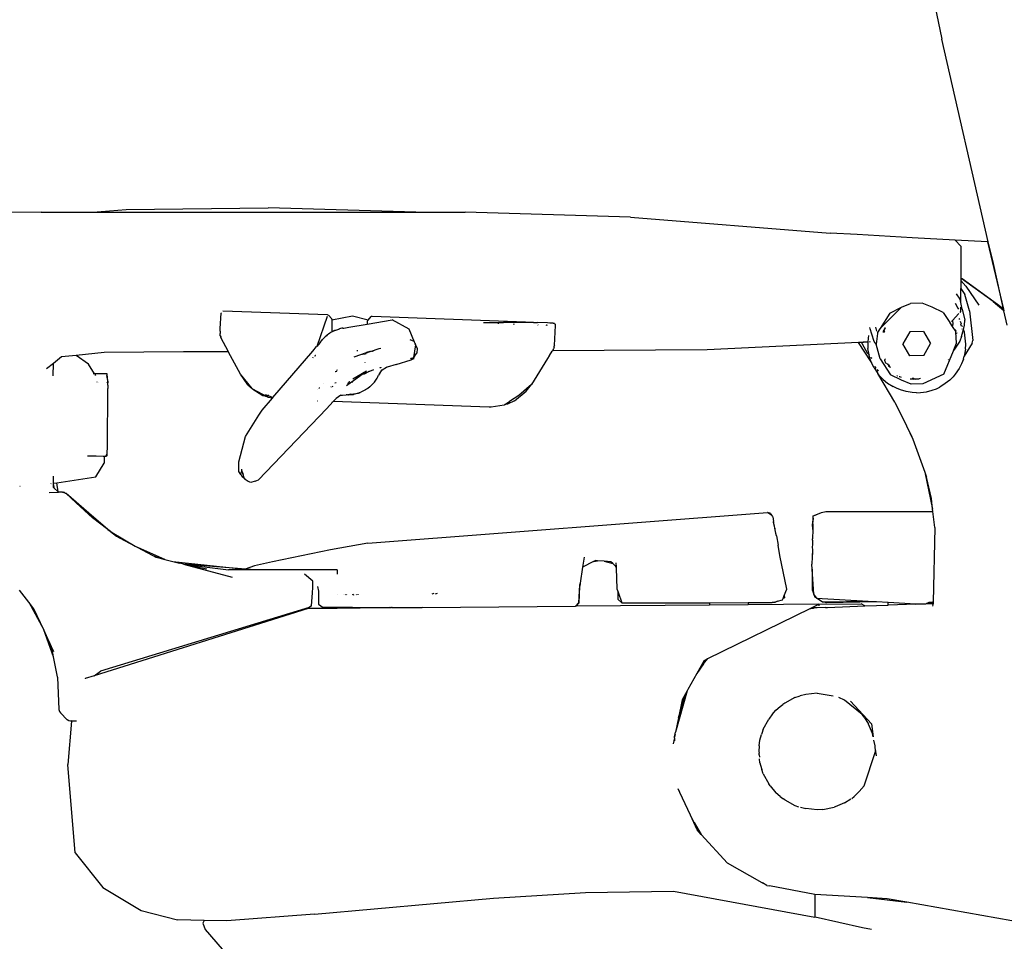
# Model space of a CAD drawing. Units: millimetres. Extents: x 6033 to 10735, y -154 to 3768.
# Drawn here: x 8297 to 8502, y 956 to 1148 of the extents above; entities that cross this region are included whole.
import ezdxf

# ---------------------------------------------------------------- set-up
doc = ezdxf.new("R2010")
doc.units = ezdxf.units.MM
doc.styles.get("Standard").update_dxf_attribs({"font": 'arial.ttf'})
doc.dimstyles.new('ISO-25', dxfattribs={"dimtxt": 30, "dimasz": 20, "dimexe": 1.25, "dimexo": 0.625, "dimtad": 1, "dimdec": 0, "dimtxsty": 'Standard', "dimcen": 2.5, "dimadec": 0, "dimazin": 0, "dimtfac": 1, "dimtdec": 0, "dimtmove": 0, "dimatfit": 3, "dimfxl": 1, "dimarcsym": 0})

# ---------------------------------------------------------------- blocks, each defined once
blk = doc.blocks.new('*D14')
at = {"color": 0, "lineweight": -2, "transparency": 16777216}
for p, q in [((8374.57, 1340.19), (8082.49, 1340.19)), ((8083.74, 1320.19), (8083.74, 723.62)), ((8485.46, 703.62), (8082.49, 703.62))]:
    blk.add_line(p, q, dxfattribs=at)
at = {"color": 0, "transparency": 16777216}
for points in [[(8080.41, 1320.19), (8087.07, 1320.19), (8083.74, 1340.19)], [(8080.41, 723.62), (8087.07, 723.62), (8083.74, 703.62)]]:
    blk.add_solid(points, dxfattribs=at)
at = {"layer": 'Defpoints', "color": 0, "transparency": 16777216}
for p in [(8375.2, 1340.19), (8083.74, 703.62), (8486.09, 703.62)]:
    blk.add_point(p, dxfattribs=at)
at = {"color": 0, "transparency": 16777216, "insert": (8067.79, 1021.9), "char_height": 30, "attachment_point": 5, "rotation": 90}
blk.add_mtext('637', dxfattribs=at)

msp = doc.modelspace()

# ---------------------------------------------------------------- linework, layer by layer
for p, q in [((8485.06, 1163.68), (8489.09, 1144.13)), ((8498.78, 1101.78), (8489.09, 1144.13)), ((8301.17, 1107.99), (8267.02, 1107.67)), ((8301.17, 1107.99), (8311.95, 1107.99)), ((8311.95, 1107.99), (8318.86, 1108.54)), ((8311.95, 1107.99), (8379.33, 1107.99)), ((8318.86, 1108.54), (8348.51, 1108.88)), ((8379.33, 1107.99), (8348.51, 1108.88)), ((8379.33, 1107.99), (8389.64, 1107.99)), ((8424.15, 1106.98), (8389.64, 1107.99)), ((8424.15, 1106.98), (8465.78, 1103.6)), ((8471.4, 1103.3), (8465.78, 1103.6)), ((8482.9, 1102.66), (8471.4, 1103.3)), ((8491.84, 1102.17), (8482.9, 1102.66)), ((8491.84, 1102.17), (8493.06, 1100.92)), ((8498.64, 1101.79), (8491.84, 1102.17)), ((8498.78, 1101.78), (8498.64, 1101.79)), ((8498.64, 1101.79), (8501.93, 1087.73)), ((8499.71, 1097.87), (8498.78, 1101.78)), ((8493.06, 1100.92), (8493.06, 1094.2)), ((8500.75, 1093.19), (8499.71, 1097.87)), ((8499.77, 1089.33), (8493.06, 1094.2)), ((8493.06, 1094.2), (8493.36, 1094.05)), ((8493.06, 1094.2), (8493.06, 1093.73)), ((8494.08, 1092.51), (8493.06, 1093.73)), ((8493.06, 1093.73), (8493.06, 1092.04)), ((8500.73, 1088.7), (8493.36, 1094.05)), ((8501.93, 1087.73), (8500.75, 1093.19)), ((8493.06, 1092.04), (8493.91, 1090.78)), ((8493.06, 1089.13), (8493.06, 1092.04)), ((8494.08, 1092.51), (8496.83, 1088.59)), ((8491.84, 1089.03), (8492.45, 1087.96)), ((8492.92, 1089.84), (8492.14, 1090.95)), ((8493.06, 1089.13), (8492.92, 1089.84)), ((8493.33, 1087.74), (8493.06, 1089.13)), ((8494.88, 1087.4), (8493.91, 1090.78)), ((8499.77, 1089.33), (8502, 1087.43)), ((8338.52, 1083.71), (8338.7, 1086.93)), ((8338.7, 1087), (8338.7, 1086.93)), ((8360.86, 1086.53), (8339.06, 1087.31)), ((8476.23, 1083.74), (8480.67, 1088.17)), ((8478.24, 1086.92), (8476.23, 1083.74)), ((8478.24, 1086.92), (8480.67, 1088.17)), ((8480.67, 1088.17), (8482.58, 1088.95)), ((8484.99, 1088.97), (8482.58, 1088.95)), ((8487.05, 1088.17), (8484.99, 1088.97)), ((8489.37, 1087.02), (8487.05, 1088.17)), ((8489.37, 1087.02), (8490.73, 1084.94)), ((8492.45, 1087.96), (8492.59, 1087.71)), ((8492.92, 1087.08), (8493.06, 1087.24)), ((8493.06, 1088.03), (8493.06, 1088.16)), ((8493.06, 1087.24), (8493.06, 1087.98)), ((8493.33, 1087.74), (8493.89, 1085.45)), ((8494.88, 1087.4), (8495.55, 1081.17)), ((8501.93, 1087.73), (8500.73, 1088.7)), ((8501.95, 1087.71), (8501.93, 1087.73)), ((8501.95, 1087.71), (8502, 1087.43)), ((8502.02, 1087.41), (8501.95, 1087.71)), ((8502, 1087.43), (8502.02, 1087.41)), ((8502.69, 1084.39), (8502.02, 1087.41)), ((8360.85, 1086.23), (8358.64, 1079.97)), ((8360.86, 1086.53), (8361.12, 1086.49)), ((8361.81, 1085.71), (8361.12, 1086.49)), ((8361.82, 1085.47), (8361.78, 1082.98)), ((8361.83, 1085.52), (8361.81, 1085.71)), ((8366.1, 1086.3), (8361.82, 1085.47)), ((8361.83, 1085.52), (8361.82, 1085.47)), ((8369.39, 1085.46), (8366.1, 1086.3)), ((8369.14, 1084.63), (8374.39, 1085.5)), ((8369.17, 1085.25), (8369.14, 1084.63)), ((8369.17, 1085.25), (8369.39, 1085.46)), ((8369.39, 1085.46), (8370.01, 1086.19)), ((8370.21, 1086.2), (8370.01, 1086.19)), ((8402.18, 1085.06), (8370.21, 1086.2)), ((8377.96, 1083.56), (8374.39, 1085.5)), ((8393.45, 1084.96), (8397.05, 1084.96)), ((8397.05, 1084.96), (8397.62, 1084.97)), ((8399.87, 1084.97), (8397.62, 1084.97)), ((8399.87, 1084.97), (8399.88, 1085.04)), ((8403.88, 1084.97), (8399.87, 1084.97)), ((8402.18, 1085.06), (8403.88, 1084.97)), ((8403.88, 1084.97), (8404.73, 1084.97)), ((8406.8, 1084.9), (8404.73, 1084.97)), ((8407.28, 1084.84), (8406.8, 1084.9)), ((8490.73, 1084.94), (8490.76, 1084.87)), ((8490.76, 1084.87), (8490.82, 1084.89)), ((8490.76, 1084.87), (8491.26, 1084.13)), ((8491.11, 1085.14), (8491.31, 1085.36)), ((8491.31, 1085.36), (8492.66, 1086.81)), ((8491.31, 1085.36), (8491.35, 1084.64)), ((8492.65, 1085.78), (8492.76, 1085.62)), ((8493.16, 1084.62), (8492.96, 1085.14)), ((8493.83, 1084.39), (8493.89, 1085.45)), ((8338.48, 1083.18), (8338.47, 1082.68)), ((8338.48, 1083.18), (8338.52, 1083.71)), ((8361.54, 1082.84), (8361.4, 1082.76)), ((8361.78, 1082.93), (8361.54, 1082.84)), ((8361.99, 1083.1), (8361.78, 1082.98)), ((8361.78, 1082.98), (8361.78, 1082.93)), ((8362.22, 1083.2), (8361.99, 1083.1)), ((8362.22, 1083.2), (8362.26, 1083.23)), ((8362.36, 1083.26), (8362.26, 1083.23)), ((8362.46, 1083.31), (8362.36, 1083.26)), ((8362.53, 1083.34), (8362.46, 1083.31)), ((8362.53, 1083.34), (8362.61, 1083.38)), ((8362.61, 1083.38), (8363.05, 1083.53)), ((8363.05, 1083.53), (8363.25, 1083.6)), ((8363.31, 1083.62), (8363.25, 1083.6)), ((8363.31, 1083.62), (8363.37, 1083.63)), ((8363.57, 1083.68), (8363.37, 1083.63)), ((8363.91, 1083.75), (8363.57, 1083.68)), ((8364.05, 1083.78), (8363.91, 1083.75)), ((8364.1, 1083.79), (8364.05, 1083.78)), ((8364.1, 1083.79), (8364.14, 1083.79)), ((8364.14, 1083.79), (8364.29, 1083.8)), ((8364.29, 1083.8), (8365.34, 1083.99)), ((8365.34, 1083.99), (8369.14, 1084.63)), ((8379.05, 1080.87), (8377.96, 1083.56)), ((8396.49, 1084.77), (8396.48, 1084.67)), ((8399.8, 1084.55), (8399.83, 1084.73)), ((8404.82, 1084.37), (8404.8, 1084.48)), ((8406.6, 1084.31), (8406.66, 1084.52)), ((8406.69, 1084.3), (8406.72, 1084.52)), ((8408, 1084.85), (8407.28, 1084.84)), ((8408, 1084.85), (8408.1, 1084.84)), ((8408.13, 1084.82), (8408.1, 1084.84)), ((8408.13, 1084.82), (8408.2, 1084.8)), ((8408.29, 1084.7), (8408.2, 1084.8)), ((8408.26, 1080.19), (8408.48, 1084.33)), ((8408.29, 1084.7), (8408.35, 1084.69)), ((8408.39, 1084.59), (8408.35, 1084.69)), ((8408.45, 1084.52), (8408.39, 1084.59)), ((8408.45, 1084.41), (8408.45, 1084.52)), ((8408.48, 1084.33), (8408.45, 1084.41)), ((8474.1, 1083.63), (8474.07, 1083.89)), ((8474.48, 1082.52), (8474.1, 1083.63)), ((8475.26, 1083.96), (8475.44, 1083.14)), ((8475.68, 1082.87), (8475.66, 1082.69)), ((8476.15, 1083.61), (8475.68, 1082.87)), ((8476.13, 1083.68), (8476.15, 1083.61)), ((8476.23, 1083.74), (8476.15, 1083.61)), ((8476.9, 1082.88), (8476.93, 1083.14)), ((8476.93, 1083.14), (8477.04, 1083.39)), ((8477.1, 1083.25), (8476.93, 1082.88)), ((8476.99, 1083.53), (8477.04, 1083.39)), ((8477.04, 1083.39), (8477.15, 1083.64)), ((8477.04, 1083.39), (8477.07, 1083.33)), ((8477.18, 1083.64), (8477.07, 1083.33)), ((8477.1, 1083.25), (8477.07, 1083.33)), ((8477.21, 1083.77), (8477.15, 1083.64)), ((8477.25, 1083.77), (8477.18, 1083.64)), ((8477.21, 1083.77), (8477.25, 1083.77)), ((8477.25, 1083.77), (8477.29, 1083.92)), ((8477.27, 1083.66), (8477.25, 1083.77)), ((8482.39, 1083.03), (8480.97, 1080.52)), ((8485.28, 1083.06), (8482.39, 1083.03)), ((8485.28, 1083.06), (8486.75, 1080.57)), ((8491.35, 1084.64), (8491.26, 1084.13)), ((8491.26, 1084.13), (8491.99, 1083.01)), ((8492, 1083.14), (8491.87, 1083.41)), ((8491.9, 1083.51), (8492.02, 1083.22)), ((8492.14, 1080.62), (8491.99, 1083.01)), ((8493.01, 1084.65), (8493.11, 1084.24)), ((8493.2, 1082.06), (8493.59, 1083.52)), ((8493.24, 1083.67), (8493.27, 1083.55)), ((8493.39, 1084.04), (8493.3, 1084.27)), ((8493.59, 1083.52), (8493.83, 1084.39)), ((8493.81, 1082.97), (8493.59, 1083.52)), ((8494.1, 1080.45), (8493.81, 1082.97)), ((8338.52, 1082.44), (8338.47, 1082.68)), ((8338.52, 1082.18), (8338.52, 1082.44)), ((8338.52, 1082.18), (8338.6, 1081.94)), ((8338.6, 1081.94), (8338.62, 1081.9)), ((8338.7, 1081.71), (8338.62, 1081.9)), ((8340.15, 1078.97), (8338.7, 1081.71)), ((8359.34, 1080.8), (8358.64, 1079.97)), ((8359.34, 1080.8), (8359.71, 1081.19)), ((8359.71, 1081.19), (8359.88, 1081.42)), ((8360.25, 1081.83), (8359.88, 1081.42)), ((8360.34, 1081.92), (8360.25, 1081.83)), ((8360.34, 1081.92), (8360.38, 1081.95)), ((8360.4, 1081.97), (8360.38, 1081.95)), ((8360.65, 1082.2), (8360.4, 1081.97)), ((8360.85, 1082.36), (8360.65, 1082.2)), ((8361.08, 1082.54), (8360.85, 1082.36)), ((8361.4, 1082.76), (8361.08, 1082.54)), ((8378.95, 1080.98), (8378.16, 1081.36)), ((8379.05, 1080.87), (8378.95, 1080.98)), ((8379.08, 1080.75), (8379.05, 1080.87)), ((8471.71, 1080.77), (8440.1, 1079.24)), ((8472.48, 1080.81), (8471.71, 1080.77)), ((8474.35, 1076.76), (8471.71, 1080.77)), ((8472.47, 1080.51), (8472.48, 1080.81)), ((8472.64, 1080.82), (8472.48, 1080.81)), ((8473.65, 1080.87), (8472.64, 1080.82)), ((8472.65, 1080.74), (8472.64, 1080.82)), ((8473.65, 1080.87), (8473.62, 1080.63)), ((8473.68, 1081.71), (8473.65, 1080.87)), ((8473.78, 1082.23), (8473.68, 1081.71)), ((8474.13, 1080.89), (8473.93, 1080.88)), ((8475, 1081.02), (8474.48, 1082.52)), ((8475.36, 1080.47), (8475, 1081.02)), ((8475.66, 1082.69), (8475.36, 1080.47)), ((8492.82, 1081.04), (8491.6, 1079.17)), ((8492.21, 1082.66), (8492.18, 1082.72)), ((8492.21, 1082.79), (8492.24, 1082.73)), ((8493.2, 1082.06), (8492.82, 1081.04)), ((8495.39, 1080.64), (8495.55, 1081.17)), ((8314.25, 1078.72), (8308.41, 1078.09)), ((8330.84, 1078.86), (8314.25, 1078.72)), ((8340.22, 1078.86), (8330.84, 1078.86)), ((8340.22, 1078.86), (8340.15, 1078.97)), ((8340.25, 1078.78), (8340.22, 1078.86)), ((8342.7, 1074.17), (8340.25, 1078.78)), ((8349.49, 1069.28), (8357.81, 1079.01)), ((8357.81, 1079.01), (8358.62, 1079.94)), ((8358.64, 1079.97), (8358.62, 1079.94)), ((8367.08, 1079.15), (8367.08, 1078.97)), ((8369.75, 1078.88), (8369.06, 1078.69)), ((8369.07, 1078.65), (8369.75, 1078.88)), ((8369.87, 1078.88), (8369.75, 1078.88)), ((8369.87, 1078.88), (8371.67, 1079.52)), ((8370.45, 1078.88), (8370.29, 1078.88)), ((8371.67, 1079.52), (8371.99, 1079.62)), ((8371.67, 1079.52), (8371.68, 1079.49)), ((8379.23, 1080.33), (8378.85, 1077.66)), ((8379.12, 1080.72), (8379.08, 1080.75)), ((8379.18, 1080.57), (8379.12, 1080.72)), ((8379.16, 1080.38), (8379.18, 1080.57)), ((8379.18, 1080.57), (8379.23, 1080.33)), ((8379.23, 1080.33), (8379.57, 1079.55)), ((8379.57, 1079.55), (8379.56, 1078.59)), ((8407.24, 1078.09), (8407.78, 1079)), ((8407.81, 1079.02), (8407.78, 1079)), ((8407.96, 1079.24), (8407.81, 1079.02)), ((8440.1, 1079.24), (8407.81, 1079.02)), ((8407.98, 1079.31), (8407.96, 1079.24)), ((8407.98, 1079.31), (8408.08, 1079.46)), ((8408.11, 1079.54), (8408.08, 1079.46)), ((8408.17, 1079.7), (8408.11, 1079.54)), ((8408.17, 1079.7), (8408.2, 1079.99)), ((8408.26, 1080.19), (8408.2, 1079.99)), ((8472.47, 1080.51), (8473.53, 1078.66)), ((8473.62, 1080.63), (8473.66, 1079.56)), ((8473.89, 1078.2), (8473.66, 1079.56)), ((8476.23, 1077.35), (8475.36, 1080.47)), ((8482.44, 1078.03), (8480.97, 1080.52)), ((8485.33, 1078.06), (8486.75, 1080.57)), ((8489.48, 1074.17), (8491.5, 1079.08)), ((8491.5, 1079.08), (8491.56, 1079.22)), ((8491.5, 1079.08), (8491.6, 1079.17)), ((8491.56, 1079.22), (8491.59, 1079.25)), ((8491.59, 1079.25), (8492.14, 1080.62)), ((8495.39, 1080.64), (8493.76, 1077.94)), ((8494.04, 1079.38), (8493.76, 1077.94)), ((8494.04, 1079.38), (8494.1, 1080.45)), ((8305.38, 1077.76), (8303.7, 1076.42)), ((8308.41, 1078.09), (8305.38, 1077.76)), ((8311, 1076.27), (8308.41, 1078.09)), ((8357.83, 1077.55), (8357.88, 1077.73)), ((8357.88, 1077.73), (8357.9, 1077.75)), ((8358.22, 1078.02), (8358.21, 1077.88)), ((8358.31, 1078), (8358.35, 1078.05)), ((8358.33, 1078.12), (8358.37, 1078.15)), ((8358.35, 1078.05), (8358.33, 1078.12)), ((8366.47, 1077.79), (8369.06, 1078.69)), ((8368.36, 1078.24), (8368.36, 1078.29)), ((8368.39, 1078.3), (8368.41, 1078.25)), ((8368.59, 1078.38), (8368.58, 1078.28)), ((8368.71, 1076.66), (8368.71, 1076.63)), ((8368.81, 1078.48), (8368.8, 1078.32)), ((8375.19, 1076.19), (8378.33, 1077.17)), ((8378.27, 1077.33), (8378.85, 1077.66)), ((8378.27, 1077.33), (8378.42, 1077.48)), ((8378.33, 1077.17), (8378.69, 1077.29)), ((8378.48, 1077.54), (8378.53, 1077.59)), ((8378.91, 1077.41), (8378.69, 1077.29)), ((8379.07, 1077.9), (8378.85, 1077.66)), ((8378.91, 1077.41), (8379.07, 1077.9)), ((8379.07, 1077.9), (8379.56, 1078.59)), ((8406.83, 1077.43), (8403.43, 1072.01)), ((8407.17, 1078.01), (8406.83, 1077.43)), ((8407.17, 1078.01), (8407.24, 1078.09)), ((8473.53, 1078.66), (8473.89, 1078.2)), ((8473.89, 1078.2), (8473.94, 1078.15)), ((8473.91, 1078.12), (8473.89, 1078.2)), ((8474.08, 1077.46), (8473.91, 1078.12)), ((8474.35, 1076.76), (8474.08, 1077.46)), ((8474.26, 1077.75), (8474.28, 1077.67)), ((8474.28, 1077.67), (8474.32, 1077.56)), ((8474.28, 1077.67), (8474.47, 1077.49)), ((8474.32, 1077.56), (8474.48, 1077.42)), ((8474.41, 1076.62), (8474.35, 1076.76)), ((8476.23, 1077.35), (8478.35, 1074.07)), ((8477.3, 1077.15), (8477.2, 1077.35)), ((8477.2, 1077.04), (8477.2, 1077.09)), ((8477.38, 1076.49), (8477.2, 1077.04)), ((8485.33, 1078.06), (8482.44, 1078.03)), ((8490.47, 1077.21), (8490.44, 1077.17)), ((8493.58, 1077.29), (8493.2, 1076.35)), ((8493.58, 1077.29), (8493.75, 1077.91)), ((8493.76, 1077.94), (8493.75, 1077.91)), ((8303.7, 1076.42), (8302.25, 1075.26)), ((8303.67, 1073.82), (8303.7, 1076.42)), ((8312.28, 1074.22), (8311, 1076.27)), ((8362.57, 1074.75), (8362.66, 1074.65)), ((8362.59, 1074.77), (8362.66, 1074.65)), ((8362.62, 1074.8), (8362.7, 1074.65)), ((8362.7, 1074.65), (8362.64, 1074.82)), ((8362.7, 1074.88), (8362.82, 1074.78)), ((8362.98, 1074.94), (8362.9, 1075.06)), ((8369.06, 1074.78), (8366.18, 1073.16)), ((8368.31, 1074.26), (8369.54, 1074.74)), ((8369.54, 1074.74), (8369.03, 1074.45)), ((8369.65, 1074.75), (8369.54, 1074.74)), ((8370.49, 1075.07), (8369.65, 1074.75)), ((8371.72, 1074.25), (8372.31, 1075.07)), ((8372.17, 1074.99), (8371.72, 1074.25)), ((8371.85, 1075.48), (8371.84, 1075.43)), ((8371.89, 1075.61), (8371.88, 1075.57)), ((8372.01, 1075.49), (8372.02, 1075.55)), ((8372.04, 1075.62), (8372.04, 1075.66)), ((8372.05, 1075.54), (8372.04, 1075.49)), ((8372.08, 1075.67), (8372.07, 1075.63)), ((8372.17, 1074.99), (8372.31, 1075.07)), ((8372.31, 1075.07), (8373.2, 1075.62)), ((8373.2, 1075.62), (8373.29, 1075.65)), ((8373.35, 1075.66), (8373.29, 1075.65)), ((8375.19, 1076.19), (8373.35, 1075.66)), ((8474.41, 1076.62), (8474.44, 1076.51)), ((8474.94, 1075.5), (8474.44, 1076.51)), ((8474.94, 1075.5), (8475.72, 1074.33)), ((8475.11, 1075.77), (8475.18, 1075.75)), ((8475.11, 1075.77), (8475.13, 1075.72)), ((8475.2, 1075.72), (8475.13, 1075.72)), ((8475.37, 1075.4), (8475.19, 1075.59)), ((8475.24, 1075.64), (8475.2, 1075.72)), ((8475.42, 1075.04), (8475.62, 1074.69)), ((8475.89, 1074.88), (8475.62, 1075.15)), ((8477.56, 1076.3), (8477.39, 1076.47)), ((8478.29, 1075.62), (8477.74, 1076.39)), ((8478.06, 1075.8), (8478, 1075.84)), ((8478.29, 1075.62), (8478.03, 1076.12)), ((8478.08, 1075.77), (8478.06, 1075.8)), ((8478.36, 1075.57), (8478.29, 1075.62)), ((8492.69, 1075.34), (8491.89, 1074.18)), ((8493.2, 1076.35), (8492.69, 1075.34)), ((8312.12, 1074.22), (8312.01, 1074.23)), ((8312.15, 1074.22), (8312.12, 1074.22)), ((8312.28, 1074.22), (8312.15, 1074.22)), ((8312.54, 1074.24), (8312.28, 1074.22)), ((8312.36, 1074.09), (8312.45, 1073.91)), ((8314.91, 1074.23), (8312.54, 1074.24)), ((8312.84, 1072.51), (8312.83, 1072.54)), ((8314.79, 1073.89), (8315.07, 1072.54)), ((8315.07, 1072.54), (8314.91, 1074.23)), ((8315.07, 1072.54), (8315.06, 1072.51)), ((8344.27, 1071.98), (8342.7, 1074.17)), ((8345.14, 1071.21), (8342.7, 1074.17)), ((8365.26, 1072.52), (8365.47, 1072.57)), ((8365.47, 1072.57), (8365.56, 1072.57)), ((8365.53, 1072.55), (8365.47, 1072.57)), ((8365.56, 1072.57), (8365.53, 1072.55)), ((8366, 1072.57), (8365.88, 1072.48)), ((8365.88, 1072.48), (8366.16, 1072.54)), ((8366, 1072.57), (8366.07, 1072.57)), ((8368.31, 1074.26), (8366.07, 1072.57)), ((8366.07, 1072.57), (8366.16, 1072.54)), ((8368.47, 1074.18), (8369.03, 1074.45)), ((8370.68, 1072.53), (8371.22, 1073.32)), ((8371.22, 1073.32), (8371.38, 1073.59)), ((8371.39, 1073.65), (8371.38, 1073.59)), ((8371.39, 1073.65), (8371.56, 1073.98)), ((8371.72, 1074.25), (8371.56, 1073.98)), ((8479.25, 1068.32), (8475.72, 1074.33)), ((8476.18, 1073.75), (8475.72, 1074.33)), ((8476.86, 1073.07), (8476.18, 1073.75)), ((8476.86, 1073.07), (8477.76, 1072.3)), ((8480.67, 1072.92), (8478.35, 1074.07)), ((8479.71, 1073.87), (8479.76, 1073.82)), ((8479.76, 1073.82), (8479.8, 1073.84)), ((8479.8, 1073.84), (8479.84, 1073.8)), ((8480.19, 1073.71), (8480.23, 1073.67)), ((8480.23, 1073.67), (8480.59, 1073.56)), ((8480.26, 1074.17), (8480.24, 1074.18)), ((8482.72, 1072.12), (8480.67, 1072.92)), ((8482.45, 1073.21), (8482.77, 1073.23)), ((8482.77, 1073.23), (8482.86, 1073.19)), ((8482.86, 1073.19), (8482.92, 1073.18)), ((8483.26, 1073.26), (8482.88, 1073.24)), ((8482.92, 1073.18), (8483.07, 1073.14)), ((8483.07, 1073.14), (8483.11, 1073.16)), ((8483.51, 1073.08), (8483.11, 1073.16)), ((8483.26, 1073.26), (8483.32, 1073.22)), ((8483.32, 1073.22), (8483.9, 1073.23)), ((8483.9, 1073.23), (8484.38, 1073.22)), ((8484.62, 1073.26), (8484.38, 1073.22)), ((8489.48, 1074.17), (8485.14, 1072.14)), ((8490.73, 1072.95), (8489.81, 1072.2)), ((8491.42, 1073.62), (8490.73, 1072.95)), ((8491.89, 1074.18), (8491.42, 1073.62)), ((8313.16, 1072.53), (8313.18, 1072.51)), ((8314.93, 1072.47), (8314.92, 1072.53)), ((8314.96, 1059.11), (8315.07, 1071.18)), ((8315, 1072.47), (8315.01, 1072.52)), ((8315.01, 1072.52), (8315.06, 1072.47)), ((8315.06, 1072.47), (8315.06, 1072.51)), ((8315.06, 1072.47), (8315.08, 1072.42)), ((8315.08, 1072.42), (8315.06, 1072.37)), ((8315.06, 1071.92), (8315.06, 1072.37)), ((8315.08, 1071.87), (8315.06, 1071.92)), ((8315.08, 1071.87), (8315.06, 1071.84)), ((8315.06, 1071.84), (8315.07, 1071.18)), ((8344.27, 1071.98), (8345.14, 1071.21)), ((8345.23, 1071.1), (8345.14, 1071.21)), ((8345.31, 1071.05), (8345.23, 1071.1)), ((8345.31, 1071.05), (8345.49, 1070.89)), ((8347.42, 1069.92), (8345.31, 1071.05)), ((8345.49, 1070.89), (8345.94, 1070.66)), ((8346.09, 1070.56), (8345.94, 1070.66)), ((8346.09, 1070.56), (8347.41, 1069.75)), ((8347.41, 1069.83), (8346.09, 1070.56)), ((8358.81, 1070.9), (8358.77, 1070.9)), ((8359.14, 1071.22), (8359.08, 1071.21)), ((8359.18, 1071.26), (8359.12, 1071.25)), ((8359.22, 1071.31), (8359.17, 1071.31)), ((8360.02, 1072.17), (8360.05, 1072.13)), ((8361.66, 1071.5), (8361.61, 1071.48)), ((8361.97, 1071.59), (8361.79, 1071.54)), ((8362.72, 1072.38), (8362.43, 1072.28)), ((8365.88, 1072.48), (8364.84, 1071.71)), ((8365.03, 1072.29), (8365.34, 1072.36)), ((8368.85, 1070.9), (8367.87, 1070.4)), ((8368.83, 1070.95), (8368.86, 1070.97)), ((8369.03, 1071.01), (8368.85, 1070.9)), ((8369.03, 1071.01), (8368.86, 1070.97)), ((8369.28, 1071.19), (8369.03, 1071.01)), ((8369.74, 1071.55), (8369.28, 1071.19)), ((8369.74, 1071.55), (8370.52, 1072.32)), ((8370.52, 1072.32), (8370.68, 1072.53)), ((8399.92, 1068.63), (8402.38, 1070.61)), ((8403.43, 1072.01), (8400.8, 1069.7)), ((8402.38, 1070.61), (8403.43, 1072.01)), ((8477.76, 1072.3), (8478.91, 1071.58)), ((8479.61, 1071.22), (8478.91, 1071.58)), ((8480.45, 1070.89), (8479.61, 1071.22)), ((8481.64, 1070.54), (8480.45, 1070.89)), ((8482.92, 1070.35), (8481.64, 1070.54)), ((8485.14, 1072.14), (8482.72, 1072.12)), ((8484.61, 1070.33), (8485.9, 1070.5)), ((8485.9, 1070.5), (8487.1, 1070.83)), ((8487.1, 1070.83), (8487.95, 1071.14)), ((8487.95, 1071.14), (8488.65, 1071.49)), ((8489.81, 1072.2), (8488.65, 1071.49)), ((8347.25, 1066.67), (8349.4, 1069.18)), ((8347.41, 1069.83), (8347.42, 1069.92)), ((8347.41, 1069.75), (8347.41, 1069.83)), ((8347.67, 1069.69), (8347.41, 1069.83)), ((8347.41, 1069.75), (8347.67, 1069.69)), ((8347.96, 1069.62), (8347.42, 1069.92)), ((8347.67, 1069.69), (8347.96, 1069.62)), ((8348.02, 1069.5), (8347.67, 1069.69)), ((8348.29, 1069.45), (8347.96, 1069.62)), ((8349.49, 1069.28), (8347.98, 1069.85)), ((8348.29, 1069.45), (8348.02, 1069.5)), ((8348.5, 1069.33), (8348.29, 1069.45)), ((8348.49, 1069.87), (8348.49, 1069.81)), ((8349.4, 1069.18), (8348.5, 1069.33)), ((8349.49, 1069.28), (8349.4, 1069.18)), ((8349.46, 1069.17), (8349.4, 1069.18)), ((8349.54, 1069.26), (8349.49, 1069.28)), ((8358.81, 1068.6), (8358.9, 1068.59)), ((8360.65, 1066.94), (8362.05, 1068.48)), ((8361.63, 1068.5), (8361.67, 1068.49)), ((8362.05, 1068.48), (8362.71, 1069.12)), ((8394.6, 1067.32), (8362.05, 1068.48)), ((8363.65, 1069.77), (8362.71, 1069.12)), ((8363.7, 1069.77), (8363.65, 1069.77)), ((8363.7, 1069.77), (8364.03, 1069.81)), ((8364.03, 1069.81), (8364.81, 1069.89)), ((8364.95, 1069.88), (8364.81, 1069.89)), ((8364.98, 1069.88), (8364.95, 1069.88)), ((8365.07, 1069.91), (8364.98, 1069.88)), ((8365.13, 1069.87), (8365.07, 1069.91)), ((8365.73, 1069.98), (8365.13, 1069.87)), ((8365.13, 1069.87), (8365.29, 1069.87)), ((8365.29, 1069.87), (8366.3, 1069.96)), ((8365.77, 1069.98), (8365.73, 1069.98)), ((8365.77, 1069.98), (8367.35, 1070.21)), ((8367.35, 1070.21), (8366.3, 1069.96)), ((8367.35, 1070.21), (8367.52, 1070.27)), ((8367.57, 1070.29), (8367.52, 1070.27)), ((8367.6, 1070.31), (8367.57, 1070.29)), ((8367.6, 1070.31), (8367.87, 1070.4)), ((8397.91, 1067.81), (8398.89, 1068.47)), ((8399.92, 1068.63), (8398.42, 1067.93)), ((8400.8, 1069.7), (8398.89, 1068.47)), ((8483.77, 1070.29), (8482.92, 1070.35)), ((8483.77, 1070.29), (8484.61, 1070.33)), ((8346.5, 1052.1), (8360.65, 1066.94)), ((8346.55, 1065.64), (8347.25, 1066.67)), ((8395.06, 1067.31), (8394.6, 1067.32)), ((8397.78, 1067.72), (8395.06, 1067.31)), ((8397.78, 1067.72), (8397.91, 1067.81)), ((8398.42, 1067.93), (8397.91, 1067.81)), ((8479.25, 1068.32), (8481.72, 1063.36)), ((8343.8, 1061.14), (8346.55, 1065.64)), ((8481.72, 1063.36), (8483, 1060.58)), ((8481.72, 1063.36), (8482.68, 1061.44)), ((8342.36, 1055.86), (8343.8, 1061.14)), ((8482.68, 1061.44), (8483, 1060.58)), ((8483, 1060.58), (8485.54, 1053.7)), ((8314.93, 1057.64), (8314.96, 1059.11)), ((8310.81, 1057.12), (8310.93, 1057.13)), ((8310.93, 1057.13), (8311.38, 1057.12)), ((8311.38, 1057.12), (8312.61, 1057.14)), ((8312.61, 1057.14), (8314.05, 1057.08)), ((8314.1, 1057.08), (8314.05, 1057.08)), ((8314.1, 1057.08), (8314.25, 1057.08)), ((8314.25, 1057.08), (8314.25, 1055.61)), ((8314.25, 1057.08), (8314.64, 1057.06)), ((8314.64, 1057.06), (8314.67, 1057.09)), ((8314.67, 1057.09), (8314.68, 1057.15)), ((8314.67, 1057.09), (8314.67, 1057.12)), ((8314.74, 1057.08), (8314.67, 1057.09)), ((8314.68, 1057.15), (8314.84, 1057.46)), ((8314.68, 1057.15), (8314.76, 1057.15)), ((8314.76, 1057.15), (8314.74, 1057.08)), ((8314.84, 1057.46), (8314.76, 1057.15)), ((8314.76, 1057.15), (8314.86, 1057.15)), ((8314.84, 1057.46), (8314.93, 1057.64)), ((8314.84, 1057.46), (8314.86, 1057.15)), ((8312.53, 1052.75), (8314.25, 1055.61)), ((8342.41, 1053.89), (8342.36, 1055.86)), ((8342.95, 1054.35), (8342.91, 1053.82)), ((8343.06, 1053.78), (8343.04, 1054.26)), ((8303.72, 1051.4), (8303.69, 1052.85)), ((8304.4, 1051.51), (8312.53, 1052.75)), ((8342.8, 1053.24), (8342.41, 1053.89)), ((8342.8, 1053.24), (8342.91, 1053.82)), ((8342.87, 1053.16), (8342.8, 1053.24)), ((8342.87, 1053.16), (8342.87, 1053.09)), ((8342.87, 1053.09), (8343, 1052.93)), ((8343.04, 1052.89), (8343, 1052.93)), ((8343.04, 1052.89), (8343.41, 1052.57)), ((8343.06, 1053.78), (8343.41, 1052.57)), ((8343.2, 1053.52), (8343.27, 1053.23)), ((8343.41, 1052.57), (8343.71, 1052.21)), ((8344.32, 1051.8), (8343.71, 1052.21)), ((8345.76, 1051.81), (8346.5, 1052.1)), ((8485.54, 1053.7), (8487.16, 1046.01)), ((8485.54, 1053.7), (8485.92, 1052.67)), ((8486.91, 1048.22), (8485.92, 1052.67)), ((8296.69, 1050.82), (8296.73, 1050.83)), ((8303.13, 1051.31), (8303.24, 1051.33)), ((8303.72, 1051.4), (8304.4, 1051.51)), ((8303.73, 1051.1), (8303.72, 1051.4)), ((8303.73, 1051.1), (8303.79, 1050.44)), ((8303.74, 1050.49), (8303.73, 1051.1)), ((8303.74, 1050.49), (8303.79, 1050.44)), ((8303.79, 1050.44), (8304.66, 1049.61)), ((8304.66, 1049.61), (8304.4, 1051.51)), ((8344.88, 1051.54), (8344.32, 1051.8)), ((8345.76, 1051.81), (8344.88, 1051.54)), ((8302.81, 1049.5), (8304.74, 1049.54)), ((8304.66, 1049.61), (8304.74, 1049.54)), ((8305.62, 1049.53), (8304.74, 1049.54)), ((8305.62, 1049.53), (8305.82, 1049.52)), ((8305.62, 1049.53), (8305.88, 1049.44)), ((8306.01, 1049.47), (8305.82, 1049.52)), ((8306.01, 1049.47), (8305.88, 1049.44)), ((8306.18, 1049.32), (8305.88, 1049.44)), ((8306.01, 1049.47), (8306.18, 1049.32)), ((8306.18, 1049.32), (8306.22, 1049.29)), ((8306.36, 1049.25), (8306.22, 1049.29)), ((8311.06, 1045.14), (8306.36, 1049.25)), ((8308.46, 1047.32), (8306.36, 1049.25)), ((8487.16, 1046.01), (8486.91, 1048.22)), ((8311.06, 1045.14), (8308.46, 1047.32)), ((8311.88, 1044.18), (8308.46, 1047.32)), ((8487.22, 1045.54), (8487.16, 1046.01)), ((8315.06, 1041.77), (8311.06, 1045.14)), ((8315.06, 1041.77), (8311.88, 1044.18)), ((8369.29, 1038.87), (8452.72, 1045.29)), ((8453.39, 1045.1), (8452.72, 1045.29)), ((8453.64, 1044.67), (8452.72, 1045.29)), ((8453.39, 1045.1), (8453.64, 1044.67)), ((8453.68, 1044.66), (8453.64, 1044.67)), ((8453.72, 1044.48), (8453.68, 1044.66)), ((8453.79, 1044.42), (8453.72, 1044.48)), ((8453.79, 1044.42), (8453.98, 1043.44)), ((8462.24, 1044.15), (8462.13, 1042.93)), ((8462.16, 1042.94), (8462.24, 1044.15)), ((8462.24, 1044.15), (8462.26, 1044.58)), ((8462.26, 1044.58), (8463.98, 1045.32)), ((8462.26, 1044.58), (8462.28, 1044.6)), ((8462.28, 1044.6), (8463.98, 1045.32)), ((8463.98, 1045.32), (8464.85, 1045.49)), ((8464.85, 1045.49), (8465.73, 1045.54)), ((8465.73, 1045.54), (8487.22, 1045.54)), ((8487.61, 1042.15), (8487.22, 1045.54)), ((8315.06, 1041.77), (8315.98, 1041.1)), ((8315.58, 1041.33), (8315.06, 1041.77)), ((8453.92, 1043.34), (8453.96, 1043.4)), ((8453.92, 1043.34), (8453.94, 1043.28)), ((8453.94, 1043.28), (8453.99, 1043.18)), ((8453.96, 1043.4), (8453.98, 1043.44)), ((8453.96, 1043.36), (8453.96, 1043.4)), ((8454.02, 1043.22), (8453.96, 1043.36)), ((8453.99, 1043.18), (8454.02, 1043.22)), ((8454.17, 1042.48), (8453.99, 1043.18)), ((8454.25, 1042.06), (8454.17, 1042.48)), ((8454.25, 1042.06), (8454.24, 1041.79)), ((8454.45, 1041.02), (8454.25, 1042.06)), ((8462.14, 1041.72), (8462.09, 1039.8)), ((8462.14, 1041.72), (8462.13, 1042.93)), ((8462.16, 1042.94), (8462.14, 1041.72)), ((8487.61, 1042.15), (8487.31, 1026.6)), ((8315.58, 1041.33), (8316.83, 1040.37)), ((8315.98, 1041.1), (8320.76, 1038.28)), ((8315.98, 1041.1), (8317.48, 1040.03)), ((8316.83, 1040.37), (8317.01, 1040.27)), ((8317.01, 1040.27), (8317.48, 1040.03)), ((8317.48, 1040.03), (8317.51, 1040.01)), ((8317.51, 1040.01), (8320.76, 1038.28)), ((8454.43, 1040.92), (8454.45, 1041.02)), ((8454.56, 1040.44), (8454.43, 1040.92)), ((8454.56, 1040.44), (8454.95, 1038.48)), ((8462.08, 1039.54), (8462.09, 1039.8)), ((8320.76, 1038.28), (8321.31, 1037.98)), ((8326.94, 1035.5), (8321.31, 1037.98)), ((8321.31, 1037.98), (8324.32, 1036.38)), ((8369.29, 1038.87), (8361.51, 1037.53)), ((8455.31, 1036.35), (8454.95, 1038.48)), ((8462.08, 1038.71), (8462.04, 1037.98)), ((8462.04, 1037.98), (8462.07, 1037.6)), ((8462.08, 1039.54), (8462.08, 1038.71)), ((8324.32, 1036.38), (8325.72, 1035.81)), ((8324.32, 1036.38), (8325.08, 1035.98)), ((8325.08, 1035.98), (8325.72, 1035.81)), ((8325.72, 1035.81), (8326.94, 1035.5)), ((8361.51, 1037.53), (8349.4, 1034.99)), ((8414.47, 1035.97), (8414.13, 1033.91)), ((8456.73, 1029.28), (8455.31, 1036.35)), ((8462.07, 1037.6), (8461.98, 1034.51)), ((8462.07, 1037.6), (8462.06, 1035.33)), ((8326.94, 1035.5), (8328.59, 1035.06)), ((8328.59, 1035.06), (8342.96, 1033.57)), ((8328.59, 1035.06), (8330, 1034.7)), ((8330.84, 1034.52), (8330, 1034.7)), ((8330.84, 1034.52), (8340.2, 1033.32)), ((8342.96, 1033.57), (8330.84, 1034.52)), ((8330.84, 1034.52), (8335.71, 1033.53)), ((8330.84, 1034.52), (8340.97, 1031.83)), ((8343.71, 1033.5), (8342.96, 1033.57)), ((8345.69, 1034.15), (8343.71, 1033.5)), ((8345.92, 1033.32), (8343.71, 1033.5)), ((8349.4, 1034.99), (8345.69, 1034.15)), ((8414.13, 1033.91), (8413.58, 1030.58)), ((8416.43, 1035.06), (8414.13, 1033.91)), ((8416.86, 1035.28), (8416.43, 1035.06)), ((8416.43, 1035.06), (8417.22, 1035.24)), ((8417.22, 1035.24), (8416.86, 1035.28)), ((8418.63, 1035.11), (8417.22, 1035.24)), ((8418.63, 1035.11), (8420.4, 1034.65)), ((8420, 1034.98), (8418.63, 1035.11)), ((8420.4, 1034.65), (8420, 1034.98)), ((8420.94, 1034.2), (8420.4, 1034.65)), ((8420.94, 1034.2), (8421.1, 1033.77)), ((8421.1, 1034.06), (8420.94, 1034.2)), ((8421.07, 1034.72), (8421.1, 1034.06)), ((8421.1, 1034.06), (8421.1, 1033.77)), ((8421.1, 1033.77), (8421.12, 1033.67)), ((8421.13, 1034.65), (8421.11, 1034.76)), ((8421.12, 1033.67), (8421.27, 1029.38)), ((8462.05, 1033.46), (8461.98, 1034.51)), ((8345.92, 1033.32), (8340.2, 1033.32)), ((8362.89, 1033.32), (8345.92, 1033.32)), ((8357.8, 1030.97), (8356.12, 1032.4)), ((8362.89, 1033.32), (8362.89, 1032.4)), ((8462.05, 1033.46), (8462.02, 1029.18)), ((8462.37, 1028.22), (8462.05, 1033.46)), ((8357.76, 1028.52), (8357.86, 1029.66)), ((8357.84, 1030), (8357.8, 1030.97)), ((8357.86, 1029.66), (8357.84, 1030)), ((8358.82, 1029.86), (8358.98, 1028.86)), ((8413.5, 1030.1), (8413.3, 1026.42)), ((8413.4, 1026.41), (8413.56, 1029.94)), ((8413.58, 1030.58), (8413.5, 1030.1)), ((8413.58, 1030.58), (8413.56, 1029.94)), ((8298.56, 1026.57), (8296.63, 1029.08)), ((8357.58, 1025.85), (8357.76, 1028.52)), ((8358.98, 1028.86), (8359.02, 1026.17)), ((8362.89, 1028.09), (8362.89, 1028.12)), ((8364.23, 1028.14), (8364.26, 1028.09)), ((8364.56, 1028.15), (8364.62, 1028.09)), ((8364.84, 1028.15), (8364.9, 1028.09)), ((8366.22, 1028.17), (8366.06, 1028.09)), ((8366.2, 1028.09), (8366.22, 1028.17)), ((8366.29, 1028.09), (8366.43, 1028.18)), ((8366.95, 1028.18), (8366.89, 1028.09)), ((8367.14, 1028.19), (8367.15, 1028.09)), ((8367.17, 1028.19), (8367.15, 1028.09)), ((8367.36, 1028.09), (8367.35, 1028.19)), ((8383.08, 1028.36), (8382.66, 1028.23)), ((8383.76, 1028.36), (8383.33, 1028.23)), ((8421.27, 1029.38), (8421.52, 1028.68)), ((8421.54, 1027.17), (8421.52, 1028.68)), ((8421.52, 1028.68), (8422.33, 1026.44)), ((8455.83, 1027.06), (8455.95, 1027.34)), ((8455.95, 1027.34), (8456.21, 1027.98)), ((8456.22, 1027.47), (8455.95, 1027.34)), ((8456.21, 1027.98), (8456.73, 1029.28)), ((8456.21, 1027.98), (8456.22, 1027.47)), ((8462.02, 1029.18), (8462.37, 1028.22)), ((8462.37, 1028.22), (8462.54, 1027.67)), ((8462.91, 1027.49), (8462.37, 1028.22)), ((8462.54, 1027.67), (8462.91, 1027.49)), ((8462.95, 1027.44), (8462.91, 1027.49)), ((8464.14, 1026.66), (8462.95, 1027.44)), ((8462.95, 1027.44), (8473.71, 1026.81)), ((8298.56, 1026.57), (8301.66, 1020.81)), ((8299.62, 1025.19), (8298.56, 1026.57)), ((8357.09, 1025.47), (8313.55, 1012.16)), ((8362.89, 1025.29), (8356.88, 1025.24)), ((8357.58, 1025.85), (8357.09, 1025.47)), ((8359.02, 1026.17), (8359.99, 1025.48)), ((8362.89, 1025.48), (8359.99, 1025.48)), ((8362.89, 1025.44), (8362.89, 1025.48)), ((8366, 1025.44), (8362.89, 1025.48)), ((8362.89, 1025.29), (8362.89, 1025.44)), ((8362.89, 1025.44), (8366, 1025.44)), ((8366.09, 1025.32), (8362.89, 1025.29)), ((8365.98, 1025.48), (8366, 1025.44)), ((8366, 1025.44), (8366.09, 1025.48)), ((8366, 1025.44), (8366.09, 1025.32)), ((8366.15, 1025.44), (8366.09, 1025.48)), ((8366.09, 1025.48), (8366.12, 1025.44)), ((8366.15, 1025.32), (8366.09, 1025.32)), ((8366.12, 1025.44), (8366.15, 1025.48)), ((8366.15, 1025.44), (8366.15, 1025.48)), ((8366.15, 1025.48), (8367.26, 1025.48)), ((8366.15, 1025.4), (8366.15, 1025.44)), ((8366.15, 1025.32), (8366.15, 1025.4)), ((8366.21, 1025.32), (8366.15, 1025.4)), ((8366.21, 1025.32), (8366.15, 1025.32)), ((8367.22, 1025.33), (8366.21, 1025.32)), ((8367.22, 1025.33), (8367.26, 1025.48)), ((8367.6, 1025.33), (8367.22, 1025.33)), ((8367.26, 1025.48), (8367.46, 1025.48)), ((8367.46, 1025.48), (8367.5, 1025.44)), ((8367.5, 1025.44), (8367.59, 1025.48)), ((8367.5, 1025.44), (8367.6, 1025.33)), ((8367.59, 1025.48), (8367.59, 1025.44)), ((8367.59, 1025.48), (8367.62, 1025.44)), ((8367.59, 1025.44), (8367.6, 1025.33)), ((8367.59, 1025.44), (8367.72, 1025.33)), ((8367.72, 1025.33), (8367.6, 1025.33)), ((8367.62, 1025.44), (8373.87, 1025.44)), ((8373.68, 1025.38), (8367.72, 1025.33)), ((8373.87, 1025.44), (8373.68, 1025.38)), ((8374.07, 1025.39), (8373.68, 1025.38)), ((8373.99, 1025.48), (8373.87, 1025.44)), ((8373.99, 1025.48), (8374.25, 1025.44)), ((8374.25, 1025.44), (8374.07, 1025.39)), ((8380.65, 1025.44), (8374.07, 1025.39)), ((8374.37, 1025.48), (8374.25, 1025.44)), ((8374.37, 1025.48), (8380.65, 1025.44)), ((8380.65, 1025.44), (8412.66, 1025.72)), ((8413.3, 1026.42), (8412.66, 1025.72)), ((8412.76, 1025.72), (8412.66, 1025.72)), ((8413.4, 1026.41), (8412.76, 1025.72)), ((8440.62, 1025.96), (8412.76, 1025.72)), ((8421.54, 1027.17), (8422.33, 1026.44)), ((8422.33, 1026.44), (8440.61, 1026.47)), ((8440.61, 1026.47), (8448.7, 1026.48)), ((8440.61, 1026.47), (8440.62, 1025.96)), ((8448.69, 1026.03), (8440.62, 1025.96)), ((8448.7, 1026.48), (8448.69, 1026.03)), ((8463.44, 1026.15), (8448.69, 1026.03)), ((8448.7, 1026.48), (8453.68, 1026.48)), ((8453.68, 1026.48), (8454.78, 1026.77)), ((8454.25, 1026.52), (8453.68, 1026.48)), ((8454.78, 1026.77), (8454.25, 1026.52)), ((8454.78, 1026.77), (8455.83, 1027.06)), ((8461.58, 1025.24), (8461.73, 1025.31)), ((8461.73, 1025.31), (8463.44, 1026.15)), ((8461.73, 1025.31), (8462.1, 1025.36)), ((8461.75, 1025.24), (8462.34, 1025.33)), ((8462.1, 1025.36), (8462.34, 1025.33)), ((8462.34, 1025.33), (8462.43, 1025.37)), ((8463.06, 1025.41), (8462.43, 1025.37)), ((8464.83, 1025.47), (8463.06, 1025.41)), ((8463.44, 1026.15), (8472.23, 1026.23)), ((8463.44, 1026.15), (8463.44, 1025.81)), ((8464.14, 1026.66), (8464.59, 1026.66)), ((8464.59, 1026.66), (8473.71, 1026.81)), ((8464.59, 1026.66), (8464.86, 1026.53)), ((8464.83, 1025.47), (8465.21, 1025.5)), ((8464.86, 1026.53), (8465, 1026.53)), ((8465, 1026.53), (8475.44, 1026.71)), ((8465.21, 1025.5), (8472.99, 1025.79)), ((8472.99, 1025.79), (8472.23, 1026.23)), ((8472.99, 1025.79), (8477.9, 1025.97)), ((8473.71, 1026.81), (8475.44, 1026.71)), ((8475.44, 1026.71), (8477.9, 1026.57)), ((8477.9, 1026.57), (8483.66, 1026.23)), ((8477.9, 1025.97), (8477.9, 1026.57)), ((8483.63, 1026.18), (8477.9, 1025.97)), ((8483.63, 1026.18), (8484.15, 1026.2)), ((8483.66, 1026.23), (8483.7, 1026.23)), ((8483.7, 1026.23), (8484.15, 1026.2)), ((8484.15, 1026.2), (8485.27, 1026.24)), ((8485.27, 1026.24), (8485.67, 1026.25)), ((8485.67, 1026.25), (8485.77, 1026.26)), ((8485.77, 1026.26), (8485.9, 1026.27)), ((8486.47, 1026.48), (8485.9, 1026.27)), ((8486.26, 1026.35), (8485.9, 1026.27)), ((8485.9, 1026.27), (8487.08, 1026.31)), ((8486.47, 1026.48), (8486.26, 1026.35)), ((8487.17, 1026.58), (8486.47, 1026.48)), ((8487.16, 1026.45), (8486.47, 1026.48)), ((8487, 1026.16), (8487.15, 1026.31)), ((8487.17, 1026.33), (8487.08, 1026.31)), ((8487.15, 1026.31), (8487.08, 1026.31)), ((8487.3, 1026.31), (8487.13, 1025.77)), ((8487.15, 1026.31), (8487.16, 1026.45)), ((8487.15, 1026.31), (8487.17, 1026.33)), ((8487.16, 1026.45), (8487.17, 1026.58)), ((8487.27, 1026.44), (8487.16, 1026.45)), ((8487.31, 1026.6), (8487.17, 1026.58)), ((8487.17, 1026.33), (8487.27, 1026.44)), ((8487.31, 1026.47), (8487.27, 1026.44)), ((8487.27, 1026.44), (8487.3, 1026.31)), ((8487.31, 1026.6), (8487.31, 1026.47)), ((8301.66, 1020.81), (8299.62, 1025.19)), ((8356.88, 1025.24), (8312.18, 1011.21)), ((8440.28, 1014.8), (8461.58, 1025.24)), ((8461.58, 1025.24), (8461.75, 1025.24)), ((8301.67, 1020.78), (8301.66, 1020.81)), ((8303.71, 1015.2), (8301.67, 1020.78)), ((8302.81, 1018.33), (8301.67, 1020.78)), ((8302.81, 1018.33), (8303.41, 1016.69)), ((8303.79, 1016.21), (8302.81, 1018.33)), ((8303.71, 1015.2), (8303.41, 1016.69)), ((8304.56, 1010.99), (8303.71, 1015.2)), ((8439.52, 1014.43), (8437.96, 1011.66)), ((8439.36, 1013.71), (8437.96, 1011.66)), ((8439.36, 1013.71), (8440.28, 1014.8)), ((8439.52, 1014.43), (8440.28, 1014.8)), ((8304.57, 1010.95), (8304.56, 1010.99)), ((8304.57, 1010.95), (8304.85, 1004.15)), ((8312.18, 1011.21), (8310.34, 1010.63)), ((8312.18, 1011.21), (8313.55, 1012.16)), ((8437.96, 1011.66), (8436.1, 1008.38)), ((8310.34, 1010.63), (8310.31, 1010.56)), ((8435.94, 1008.07), (8433.51, 999.45)), ((8435.94, 1008.07), (8434.89, 1006.22)), ((8435.36, 1006.74), (8435.94, 1008.07)), ((8436.1, 1008.38), (8435.94, 1008.07)), ((8458.41, 1006.65), (8459.31, 1006.98)), ((8459.31, 1006.98), (8459.54, 1007.05)), ((8460.7, 1007.34), (8459.54, 1007.05)), ((8463.07, 1007.57), (8460.7, 1007.34)), ((8463.07, 1007.57), (8466.4, 1007.04)), ((8434.12, 1002.45), (8435.36, 1006.74)), ((8434.89, 1006.22), (8434.12, 1002.45)), ((8454.47, 1004.01), (8455.35, 1004.81)), ((8455.35, 1004.81), (8455.92, 1005.25)), ((8456.31, 1005.52), (8455.92, 1005.25)), ((8458.41, 1006.65), (8456.31, 1005.52)), ((8468.8, 1006.13), (8467.58, 1006.66)), ((8472.47, 1003.12), (8468.8, 1006.13)), ((8474.38, 1001.21), (8470.05, 1005.92)), ((8304.85, 1004.15), (8304.93, 1003.76)), ((8304.93, 1003.76), (8305.15, 1003.45)), ((8305.15, 1003.45), (8306.56, 1002.04)), ((8453.67, 1003.12), (8453.23, 1002.56)), ((8453.67, 1003.12), (8454.47, 1004.01)), ((8472.91, 1002.56), (8472.47, 1003.12)), ((8306.88, 1001.82), (8306.56, 1002.04)), ((8307.49, 1001.74), (8306.69, 992.68)), ((8307.27, 1001.74), (8306.88, 1001.82)), ((8307.49, 1001.78), (8307.27, 1001.74)), ((8307.49, 1001.74), (8307.27, 1001.74)), ((8307.49, 1001.78), (8307.49, 1001.74)), ((8308.49, 1001.75), (8307.49, 1001.74)), ((8434.12, 1002.45), (8433.51, 999.45)), ((8451.83, 1000.06), (8452.96, 1002.17)), ((8453.23, 1002.56), (8452.96, 1002.17)), ((8472.91, 1002.56), (8473.8, 1001.14)), ((8474.64, 999.17), (8473.8, 1001.14)), ((8474.38, 1001.21), (8474.79, 998.44)), ((8433.32, 998.48), (8433.51, 999.45)), ((8433.47, 998.95), (8433.32, 998.48)), ((8451.14, 997.78), (8451.43, 998.94)), ((8451.5, 999.17), (8451.43, 998.94)), ((8451.83, 1000.06), (8451.5, 999.17)), ((8474.79, 998.44), (8474.64, 999.17)), ((8433.29, 998.26), (8433.01, 996.98)), ((8433.29, 998.26), (8433.27, 997.61)), ((8433.29, 998.26), (8433.32, 998.48)), ((8450.97, 996.6), (8450.91, 995.41)), ((8450.97, 996.6), (8451.14, 997.78)), ((8475.17, 996.6), (8474.92, 997.81)), ((8475.23, 995.44), (8475.17, 996.6)), ((8450.91, 995.41), (8450.95, 995.09)), ((8450.98, 994.74), (8450.95, 995.09)), ((8450.98, 994.74), (8451.04, 994.26)), ((8472.91, 988.26), (8475.23, 995.41)), ((8475.16, 995.89), (8475.23, 995.44)), ((8475.23, 995.41), (8475.23, 995.44)), ((8475.23, 995.41), (8475.36, 994.53)), ((8308.24, 974.23), (8306.69, 992.68)), ((8451.14, 993.04), (8451.06, 993.88)), ((8451.14, 993.04), (8451.43, 991.88)), ((8451.43, 991.88), (8451.5, 991.65)), ((8451.83, 990.75), (8451.5, 991.65)), ((8451.83, 990.75), (8452.96, 988.65)), ((8453.23, 988.26), (8452.96, 988.65)), ((8434.43, 986.87), (8434.09, 987.62)), ((8434.43, 986.87), (8434.36, 987.18)), ((8436.61, 982.09), (8434.43, 986.87)), ((8453.23, 988.26), (8454.47, 986.81)), ((8455.35, 986.01), (8454.47, 986.81)), ((8470.79, 986.01), (8471.82, 987.07)), ((8472.91, 988.26), (8471.82, 987.07)), ((8455.35, 986.01), (8455.89, 985.59)), ((8456.31, 985.3), (8455.95, 985.55)), ((8456.31, 985.3), (8458.41, 984.17)), ((8468.8, 984.68), (8466.83, 983.84)), ((8468.8, 984.68), (8470.13, 985.51)), ((8470.28, 985.62), (8470.79, 986.01)), ((8458.41, 984.17), (8459.21, 983.88)), ((8459.62, 983.76), (8460.7, 983.48)), ((8463.07, 983.25), (8460.7, 983.48)), ((8464.26, 983.31), (8463.07, 983.25)), ((8464.26, 983.31), (8466.6, 983.77)), ((8466.83, 983.84), (8466.6, 983.77)), ((8437.4, 980.59), (8436.61, 982.09)), ((8438, 979.05), (8436.61, 982.09)), ((8437.4, 980.59), (8438.86, 978.11)), ((8438.86, 978.11), (8438, 979.05)), ((8444.37, 972.1), (8438.86, 978.11)), ((8308.24, 974.23), (8314.02, 967.05)), ((8451.59, 968.03), (8444.37, 972.1)), ((8451.59, 968.03), (8451.68, 967.98)), ((8452.58, 967.47), (8451.68, 967.98)), ((8314.02, 967.05), (8322, 962.21)), ((8395.5, 964.8), (8414.74, 966.01)), ((8414.74, 966.01), (8433.12, 966.27)), ((8433.12, 966.27), (8462.55, 960.84)), ((8452.58, 967.47), (8453.11, 967.36)), ((8462.55, 965.57), (8453.11, 967.36)), ((8358.17, 961.44), (8395.5, 964.8)), ((8462.55, 965.57), (8462.55, 960.84)), ((8473.58, 964.91), (8462.55, 965.57)), ((8473.58, 964.91), (8481.78, 963.93)), ((8477.67, 964.65), (8473.58, 964.91)), ((8481.78, 963.93), (8477.67, 964.65)), ((8518.56, 957.43), (8481.78, 963.93)), ((8322, 962.21), (8329.61, 960.25)), ((8335.17, 960.16), (8329.61, 960.25)), ((8335.17, 960.16), (8334.85, 959.6)), ((8334.85, 959.6), (8335.35, 958.24)), ((8339.88, 960.08), (8335.17, 960.16)), ((8358.17, 961.44), (8339.88, 960.08)), ((8462.68, 960.81), (8462.55, 960.84)), ((8472.53, 958.61), (8462.68, 960.81)), ((8335.35, 958.24), (8338.9, 954.14)), ((8474.39, 958.22), (8472.53, 958.61))]:
    msp.add_line(p, q)

# ---------------------------------------------------------------- dimensions: what is measured, and where the dimension line sits
at = {"color": 252, "true_color": 0x939598}
dim = msp.add_linear_dim(base=(8083.74, 703.62), p1=(8375.2, 1340.19), p2=(8486.09, 703.62), angle=90, dimstyle='ISO-25', dxfattribs=at)
dim.commit()
dim.dimension.update_dxf_attribs({"geometry": '*D14', "text_midpoint": (8067.79, 1021.9)})

doc.saveas('drawing.dxf')
